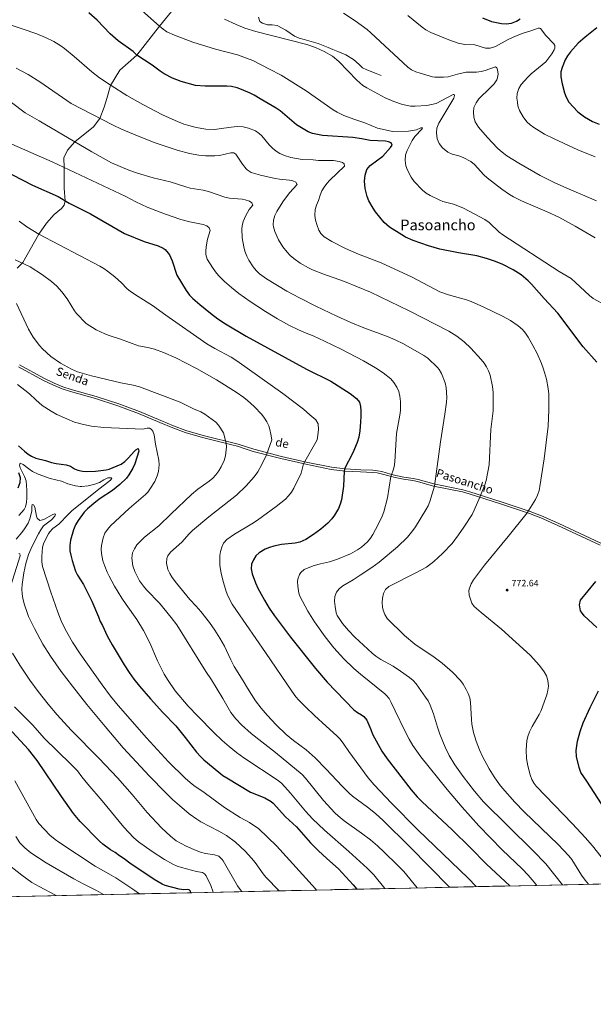
# Model space of a CAD drawing. Units: metres. Extents: x 641715 to 648639, y 725465 to 730235.
# Drawn here: x 647358 to 647975, y 725465 to 726525 of the extents above; entities that cross this region are included whole.
import ezdxf
from ezdxf.enums import TextEntityAlignment as Align

# ---------------------------------------------------------------- set-up
doc = ezdxf.new("R2010")
doc.units = ezdxf.units.M
doc.header["$MEASUREMENT"] = 0
doc.linetypes.add('DGN Style 3', pattern=[108.1359068829358, 77.23993348781129, -30.89597339512451])
for name, color, linetype, lineweight in [('Elementos auxiliares', 7, 'Continuous', 5), ('Entidades rústicas y varios', 7, 'Continuous', 5), ('Relieve y altimetría', 7, 'Continuous', 5), ('Textos de rotulación', 7, 'Continuous', 5), ('Viales y ferrocarril', 7, 'Continuous', 5)]:
    doc.layers.add(name, color=color, linetype=linetype, lineweight=lineweight)
doc.styles.add('Style-arial', font='arial.shx', dxfattribs={"bigfont": 'arialbig.shx'})
doc.styles.add('Style-Helvetica-Narrow-Oblique', font='txt')
doc.styles.add('Style-Times New Roman', font='txt')

# ---------------------------------------------------------------- blocks, each defined once
blk = doc.blocks.new('5PATER')
at = {"layer": 'Relieve y altimetría', "linetype": 'Continuous', "lineweight": 5}
h = blk.add_hatch(color=250, dxfattribs=at)
edge = h.paths.add_edge_path()
edge.add_ellipse((0, 0), major_axis=(-1.095731442945027, -1.110710700472634), ratio=0.9994222409660319, start_angle=0, end_angle=360)

msp = doc.modelspace()

# ---------------------------------------------------------------- linework, layer by layer
at = {"layer": 'Elementos auxiliares', "color": 250, "linetype": 'Continuous', "lineweight": 5, "flags": 128}
msp.add_lwpolyline([(648638.73, 725608.6699999999), (645224.02, 725536.1699999999), (641809.3200000001, 725465.3200000001), (641761.94, 727778.6300000001), (641714.52, 730091.96), (645126.97, 730162.79), (648539.3999999999, 730235.3), (648589.0800000001, 727922)], close=True, dxfattribs=at)
at = {"layer": 'Elementos auxiliares', "color": 250, "linetype": 'Continuous', "lineweight": 5, "extrusion": (0.01681404571208651, 0.01750811133238656, 0.9997053335380205), "elevation": 24106.98222992304, "flags": 128}
msp.add_lwpolyline([(36198.13820029038, -970909.5468768338), (34768.25517382822, -972342.7444759579), (34784.76877406694, -972359.2227467154)], dxfattribs=at)
at = {"layer": 'Entidades rústicas y varios', "color": 92, "linetype": 'DGN Style 3', "lineweight": 5}
msp.add_polyline3d([(648638.73, 725608.6699999999, 496.85), (646614.98, 725565.7, 531.64)], dxfattribs=at)
at = {"layer": 'Relieve y altimetría', "color": 30, "linetype": 'Continuous', "lineweight": 25, "flags": 128}
for points, elevation in [([(647616.44, 726439.3999999999), (647610.1300000001, 726443.47), (647605.6699999999, 726445.7), (647596.47, 726449.5700000001), (647591.77, 726451.3400000001), (647585.49, 726452.76), (647580.49, 726453.0700000001), (647557.3400000001, 726452.95), (647546.8300000001, 726453.81), (647531.51, 726458.1599999999), (647522.1300000001, 726461.6400000001), (647513.1799999999, 726466.3800000001), (647508.9099999999, 726469.2), (647500.3600000001, 726475.6799999999), (647483.52, 726486.47), (647479.6799999999, 726490.1699999999), (647463.48, 726501.8999999999), (647455.1499999999, 726509.3400000001), (647441.06, 726523.95), (647431.99, 726532.05)], 775), ([(647855.7, 726526.73), (647865.3400000001, 726522.6200000001), (647876.3200000001, 726520.56), (647881.3, 726520.05), (647886.95, 726520.8200000001), (647892.3200000001, 726523.02), (647896.45, 726525.3500000001)], 800), ([(647978.97, 726515.74), (647966.19, 726505.9099999999), (647958.6699999999, 726499.31), (647950.55, 726489.8600000001), (647947.47, 726485.8500000001), (647944.95, 726481.54), (647941.6100000001, 726473.2), (647940.19, 726468.4099999999), (647940.1200000001, 726463.1499999999), (647941.52, 726455.56), (647944.1599999999, 726445.8800000001), (647945.79, 726441.1499999999), (647948.72, 726435.97), (647958.3400000001, 726425.49), (647965.53, 726419.9299999999), (647974.28, 726415.1000000001), (647981.46, 726412.03)], 800), ([(647979.04, 726156.26), (647964.31, 726172.69), (647936.8, 726208.76), (647922.3500000001, 726224.46), (647908.6300000001, 726240.1599999999), (647905.0800000001, 726243.71), (647897.3300000001, 726250.03), (647888.8899999999, 726255.49), (647877.8500000001, 726261.31), (647869.79, 726264.54), (647860.31, 726267.81), (647849.8500000001, 726270.6000000001), (647830.0700000001, 726273.6000000001), (647809.8600000001, 726277.6400000001), (647797.76, 726281.1100000001), (647781.21, 726286.96), (647773.1100000001, 726290.46), (647768.8300000001, 726293.06), (647755.8500000001, 726301.5), (647749.8200000001, 726306.45), (647740.8, 726317.78), (647737.95, 726321.8600000001), (647733.54, 726329.54), (647731.69, 726334.19), (647729.55, 726342.96), (647728.8899999999, 726351), (647729.3400000001, 726357.46), (647731.23, 726363.3200000001), (647734.8, 726367.6400000001), (647748.5900000001, 726377.9099999999), (647756.77, 726387.1000000001), (647758.69, 726389.5800000001), (647757.6699999999, 726392.1400000001), (647754.47, 726393.31), (647751.27, 726393.99), (647734.97, 726394.72), (647726, 726396.54), (647716.0700000001, 726397.6799999999), (647683.69, 726399.9199999999), (647672.6399999999, 726402.0700000001), (647668, 726403.95), (647655.71, 726411.3600000001), (647637.8300000001, 726426.51), (647633.78, 726429.4299999999), (647616.44, 726439.3999999999)], 775), ([(647338.79, 726363.45), (647371.48, 726346.56), (647398.8999999999, 726334.3800000001), (647411.01, 726327.3400000001), (647433.8500000001, 726315.8200000001), (647470.5700000001, 726294.52), (647491.6499999999, 726285.8600000001), (647506.6599999999, 726281.2), (647511.97, 726278.71), (647514.1399999999, 726277.21), (647517.56, 726273.53), (647518.73, 726271.78), (647521.75, 726265.23), (647526.8999999999, 726249.76), (647536.9299999999, 726233.0800000001), (647540.5, 726228.3600000001), (647543.9099999999, 726224.6699999999), (647551.4099999999, 726218.0800000001), (647562.94, 726208.97), (647570.8899999999, 726202.8999999999), (647579.0900000001, 726197.21), (647601.3300000001, 726184.19), (647666.3899999999, 726148.69), (647692.6699999999, 726135.6200000001), (647713.3300000001, 726122.51), (647720.04, 726117.05), (647723.27, 726113.24), (647724.45, 726108.48), (647725.01, 726103.8300000001), (647724.98, 726097.95), (647724.3500000001, 726091.7), (647723.9299999999, 726082.1300000001), (647722.6000000001, 726075.52), (647720.8600000001, 726069.6799999999), (647716.3200000001, 726058.6300000001), (647707.1300000001, 726041.3300000001), (647706.9099999999, 726038.98), (647706.03, 726022.8500000001), (647704.0800000001, 726008.19), (647702.77, 726003.3800000001), (647700.8, 725998.77), (647696.51, 725991.3999999999), (647693.53, 725987.4199999999), (647689.3999999999, 725982.9099999999), (647681.8300000001, 725976.3999999999), (647674.02, 725970.7), (647665.54, 725965.3800000001), (647659.1399999999, 725962.6100000001), (647654.26, 725961.4299999999), (647639.3, 725959.98), (647631.0800000001, 725958.1400000001), (647626.6499999999, 725956.78), (647622.03, 725954.9199999999), (647615.44, 725951.06), (647611.76, 725947.71), (647609.1300000001, 725943.6499999999), (647607.22, 725938.77), (647606.79, 725933.8900000001), (647607.78, 725928.5700000001), (647611.28, 725918.5700000001), (647613.81, 725913.1400000001), (647621.1300000001, 725899.99), (647626.3200000001, 725891.45), (647631.8999999999, 725883.1699999999), (647649.22, 725860.3400000001), (647675.95, 725826.45), (647688.6300000001, 725811.8300000001), (647717.1399999999, 725782.01), (647721.1499999999, 725779.0900000001), (647725.56, 725776.6400000001), (647728, 725774.8600000001), (647731.3600000001, 725771.1100000001), (647735.6399999999, 725761.01), (647737.3899999999, 725755.8300000001), (647747.31, 725737.48), (647753.1000000001, 725729.3200000001), (647778.94, 725696.1200000001), (647785.54, 725688.6300000001), (647790.6599999999, 725683.49), (647823.3899999999, 725652.6200000001), (647842.6799999999, 725633.9199999999), (647860.3, 725616.19), (647885.21, 725592.6699999999)], 750), ([(647356.1300000001, 726066.2), (647362.6000000001, 726060.22), (647366.5800000001, 726057.2), (647370.22, 726055.02), (647374.79, 726052.98), (647385.49, 726050.25), (647391.8200000001, 726048.04), (647396.73, 726047.0700000001), (647407.5900000001, 726045.8500000001), (647412.22, 726044.1799999999), (647416.5900000001, 726041.56), (647420.0900000001, 726040.06), (647425.02, 726039.01)], 725), ([(647425.02, 726039.01), (647429.2, 726038.6499999999), (647439.19, 726038.96), (647450.8, 726040.19), (647453.76, 726041.03), (647466.75, 726046.55), (647470.9099999999, 726049.1799999999), (647474.46, 726052.7), (647481.1499999999, 726060.4199999999), (647482.69, 726061.8700000001), (647485.1100000001, 726063.24), (647485.8200000001, 726060.3700000001), (647481.6000000001, 726046.78), (647479.49, 726042.26), (647475.19, 726034.8800000001), (647472.53, 726031.3500000001), (647465.29, 726024.3700000001), (647457.4099999999, 726018.24), (647444.24, 726009.3999999999), (647439.6599999999, 726005.9099999999), (647430.72, 725998.3400000001), (647427.1200000001, 725994.8700000001), (647420.4099999999, 725985.96), (647417.69, 725981.29), (647415.3400000001, 725975.72), (647412.4099999999, 725964.5900000001), (647411.6100000001, 725959.04), (647411.7, 725953.28), (647412.49, 725948.3400000001), (647413.9199999999, 725942.69), (647417.5800000001, 725931.4299999999), (647419.8200000001, 725926.96), (647426.28, 725916.81), (647431.0900000001, 725907.6200000001), (647435.1599999999, 725898.8999999999), (647442.3, 725882.1699999999), (647444.1499999999, 725877.1000000001), (647446.55, 725872.72), (647451.7, 725861.71), (647456.97, 725852.1200000001), (647469.98, 725830.6300000001), (647475.3400000001, 725822.1799999999), (647480.3500000001, 725815.1699999999), (647486.6499999999, 725807.3999999999), (647498.3600000001, 725793.94), (647511.72, 725779.31), (647525.6799999999, 725764.8999999999), (647535.8500000001, 725752.4299999999), (647547.97, 725736.51), (647552.1300000001, 725731.8500000001), (647555.79, 725728.44), (647572.1000000001, 725714.9299999999), (647576.3800000001, 725711.6200000001), (647580.5700000001, 725708.8800000001), (647605.9099999999, 725693.69), (647621.6200000001, 725687.3900000001), (647628.23, 725683.56), (647630.48, 725681.6599999999), (647643.79, 725667.02), (647655.48, 725656.1200000001), (647670.81, 725639.1000000001), (647679.1499999999, 725630.3400000001), (647688.1499999999, 725622.06), (647700.95, 725610.96), (647716.51, 725593.9099999999), (647720.6300000001, 725589.1799999999)], 725), ([(647355.97, 726020.79), (647357.96, 726026.73), (647358.3300000001, 726031.6599999999), (647356.54, 726037.1699999999)], 725), ([(647978.8999999999, 725870.73), (647965.4099999999, 725883.3800000001), (647962.25, 725887.31), (647961.51, 725888.6499999999), (647960.26, 725895.03), (647961.3800000001, 725899.9299999999), (647977.69, 725920.02)], 775), ([(647991.75, 725668.97), (647968.19, 725705.45), (647961.8400000001, 725714.6599999999), (647959.99, 725719.95), (647957.03, 725731.98), (647956.6799999999, 725738.19), (647957.99, 725748.28), (647961.1499999999, 725758.98), (647964.3500000001, 725768.1599999999), (647971.72, 725784.72), (647980.8600000001, 725802.5)], 775), ([(647541.8500000001, 725585.3800000001), (647541.5, 725587.02), (647540.1499999999, 725588.44), (647538.3700000001, 725588.74), (647534.25, 725588.3900000001), (647529.28, 725589.04), (647514.3700000001, 725593.02), (647510.99, 725594.55), (647502.4199999999, 725599.73), (647476.1000000001, 725617.25), (647470.04, 725621.8), (647464.8899999999, 725625.05), (647460.19, 725628.52), (647455.27, 725631.44), (647447.19, 725637.44), (647443.3200000001, 725640.72), (647422.81, 725661.9199999999), (647415.54, 725670.5900000001), (647402.44, 725688.8300000001), (647376.31, 725727.76), (647367.1000000001, 725739.5800000001), (647345.3600000001, 725762.7)], 700)]:
    msp.add_lwpolyline(points, dxfattribs=dict(at, elevation=elevation))
at = {"layer": 'Relieve y altimetría', "color": 30, "linetype": 'Continuous', "lineweight": 5, "flags": 128}
for points, elevation in [([(647488.99, 726534.3200000001), (647508.1100000001, 726517.5), (647512, 726514.31), (647516.1300000001, 726511.47), (647524.1100000001, 726507.78), (647544.02, 726500.31), (647568.51, 726492.97), (647592, 726486.6000000001), (647608.3999999999, 726480.49), (647626.6499999999, 726471.46), (647638.9099999999, 726464.81), (647665.98, 726448.0800000001), (647695.21, 726427.72), (647699.53, 726425.2), (647706.7, 726421.6499999999), (647717.3, 726417.55), (647729.1399999999, 726413.5), (647742.8, 726408.01), (647754.1100000001, 726405.25), (647759.04, 726404.3900000001), (647776.29, 726404.74), (647784.71, 726406.22), (647789.5800000001, 726408.25), (647791.1799999999, 726408.1499999999), (647790.8300000001, 726407.05), (647782.99, 726398.96), (647780.25, 726394.78), (647777.8700000001, 726390.3500000001), (647774.6599999999, 726383.77), (647773.0900000001, 726379.02), (647772.49, 726373.24), (647773.3200000001, 726367.45), (647775.1799999999, 726362.81), (647779.02, 726355.3), (647782.3999999999, 726350.45), (647791.1300000001, 726341.03), (647795.1799999999, 726338.0800000001), (647799.5, 726335.5800000001), (647809.8, 726330.25), (647813.24, 726328.8900000001), (647824.4299999999, 726326.1200000001), (647829.1399999999, 726324.45), (647835.26, 726321.6799999999), (647858.3200000001, 726309.73), (647862.8600000001, 726306.3700000001), (647873.81, 726296.05), (647877.6200000001, 726293.1400000001), (647938.25, 726253.55), (647951.21, 726245.98), (647955.99, 726241.8999999999), (647970.99, 726227.73), (647975.01, 726224.76), (647988.3999999999, 726217.51)], 780), ([(647706.21, 726531.56), (647718.72, 726523.27), (647731.5900000001, 726514.0700000001), (647735.77, 726510.48), (647775.3, 726473.5)], 790), ([(647775.27, 726529.1699999999), (647790.72, 726516.54), (647794.99, 726513.54), (647800.3400000001, 726510.6699999999), (647819.69, 726502.81), (647829.6300000001, 726499.3500000001), (647836.8400000001, 726498.03), (647847.4099999999, 726497.3800000001), (647858.9199999999, 726493.95), (647863.9099999999, 726494.0900000001), (647869.72, 726495.6499999999), (647883.56, 726503.3999999999), (647891.4099999999, 726507.02), (647899.75, 726510.21), (647906.8899999999, 726512.28), (647913.95, 726514.8400000001), (647915.8999999999, 726515.4199999999), (647917.25, 726515.5), (647918.3600000001, 726515.22), (647923.99, 726507.5900000001), (647932.7, 726498.4199999999), (647933.5900000001, 726496.8999999999), (647933.69, 726494.0800000001), (647933.1100000001, 726491.99), (647930.47, 726487.74), (647923.8500000001, 726479.1699999999), (647908.1000000001, 726466.3700000001), (647904.5, 726462.8999999999), (647897.5, 726454.99), (647895.06, 726450.6400000001), (647893.1799999999, 726445.01), (647892.8800000001, 726440.01), (647893.3300000001, 726435.94), (647894, 726431.73), (647895.6399999999, 726427.02), (647899.47, 726419.9299999999), (647903.45, 726414.8500000001)], 795), ([(647618.26, 726399.5700000001), (647615.55, 726402.2), (647611.3300000001, 726404.8800000001), (647603.8200000001, 726408.02), (647598.05, 726409.1499999999), (647591.8, 726409.55), (647585.19, 726409.0700000001), (647572.24, 726407.03), (647567.25, 726406.6100000001), (647557.8300000001, 726406.97), (647547.5900000001, 726408.6799999999), (647539.8500000001, 726410.5700000001), (647534.31, 726412.3200000001), (647525.01, 726416.05), (647511.3999999999, 726422.3), (647490.29, 726433.28), (647472.8500000001, 726443.1400000001), (647455.8800000001, 726453.69), (647443.51, 726462.1799999999), (647435.0900000001, 726468.54), (647416.3899999999, 726485.1300000001), (647405.8500000001, 726493.55), (647401.81, 726496.5), (647394.3800000001, 726501.1300000001), (647385.3500000001, 726505.53), (647376.1000000001, 726509.3), (647360.3, 726514.8900000001), (647330.81, 726524.51)], 770), ([(647577.9199999999, 726525.27), (647590.5900000001, 726519.3300000001), (647599.8899999999, 726515.6100000001), (647611.78, 726511.8500000001), (647666.76, 726497.8900000001)], 785), ([(647666.76, 726497.8900000001), (647676.21, 726494.7), (647685.3400000001, 726490.49), (647694.22, 726485.25), (647701.3200000001, 726479.5800000001), (647720.56, 726459.5700000001), (647727.1000000001, 726453.8900000001), (647731.3, 726451.1499999999), (647751.19, 726440.6699999999), (647760.31, 726436.6000000001), (647769.78, 726433.3999999999), (647778.3300000001, 726431.5700000001), (647783.4299999999, 726431.3700000001), (647796.03, 726432.4299999999), (647801, 726433.1699999999), (647805.8300000001, 726434.46), (647824.3800000001, 726444.1400000001), (647825.24, 726444.03), (647825.74, 726443.06), (647824.9299999999, 726440.23), (647808.7, 726413.1499999999), (647806.5800000001, 726407.73), (647806.3600000001, 726402.73), (647806.99, 726396.52), (647809.02, 726391.23), (647812.94, 726386.8400000001), (647818.5, 726381.95), (647823.1000000001, 726379.99), (647830.44, 726378.1000000001), (647835, 726376.21), (647843.27, 726371.9299999999), (647847.19, 726368.8400000001), (647857.31, 726357.6699999999), (647860.8200000001, 726354.44), (647876.6499999999, 726342.0800000001), (647884.95, 726336.49), (647889.28, 726334), (647897.94, 726329.8400000001), (647925.45, 726317.8999999999), (647938.03, 726312.04), (647955.7, 726302.52), (647976.96, 726289.99)], 785), ([(647557.6799999999, 726377.98), (647550.3999999999, 726378.72), (647540.5700000001, 726380.6100000001), (647527.29, 726384.23), (647503.6000000001, 726392.25), (647484.3800000001, 726399.6499999999), (647467.31, 726406.96), (647458.25, 726411.1799999999), (647412.8999999999, 726434.4099999999), (647379.3300000001, 726457.6499999999), (647366.54, 726465.47), (647353.8300000001, 726472.48)], 765), ([(647775.3, 726473.5), (647779.3800000001, 726470.6499999999), (647783.8999999999, 726468.53), (647788.69, 726466.8999999999), (647801.8400000001, 726463.25), (647804.6200000001, 726462.8200000001), (647813.81, 726462.6499999999), (647818.79, 726463.05), (647828.8899999999, 726465.99), (647838.1000000001, 726468.06), (647849.4299999999, 726468.05), (647854.3700000001, 726468.69), (647858.71, 726469.79), (647869.97, 726473.76), (647871.0900000001, 726472.74), (647872.1000000001, 726470.79), (647872.8200000001, 726465.8300000001), (647871.76, 726460.55), (647871.3600000001, 726459.76), (647868.4099999999, 726455.7), (647864.25, 726451.3), (647852.02, 726439.49), (647849.0800000001, 726435.28), (647846.53, 726430.1599999999), (647846.1599999999, 726425.1699999999), (647846.6599999999, 726419.6000000001), (647848.1000000001, 726414.5900000001), (647851.7, 726408.8700000001), (647861.06, 726397.6799999999), (647871.44, 726386.8300000001), (647875.1699999999, 726383.5), (647882.1799999999, 726378.23), (647894.8, 726370.1499999999), (647918.01, 726356.8200000001), (647933.1399999999, 726349.3999999999), (647946.77, 726343.1499999999), (647978.5700000001, 726329.55)], 790), ([(647363.51, 726424.21), (647348.6399999999, 726435.3900000001)], 760), ([(647942.05, 725593.8800000001), (647924.06, 725616.3999999999), (647910.0900000001, 725630.8700000001), (647856.8200000001, 725683.1300000001), (647847.05, 725694.49), (647834.8899999999, 725710.4199999999), (647826.03, 725722.77), (647820.01, 725733), (647815.69, 725742.03), (647809.97, 725755.8900000001), (647807.3500000001, 725763.3400000001), (647802.95, 725777.69), (647799.49, 725787.1499999999), (647797.27, 725791.6400000001), (647794.6100000001, 725795.8800000001), (647784.5, 725810.1200000001), (647781.04, 725813.74), (647777.22, 725816.99), (647767.71, 725823.8900000001), (647759.6100000001, 725829.04), (647746.53, 725836.3700000001), (647740.95, 725840), (647737.04, 725843.0900000001), (647718.3899999999, 725860.23), (647711.4199999999, 725867.3200000001), (647705.04, 725875), (647702.1399999999, 725879.1599999999), (647699.49, 725883.5900000001), (647698.3800000001, 725886.31), (647697.05, 725893.21), (647696.47, 725899.0700000001), (647696.97, 725904.1400000001), (647698.6599999999, 725908.8400000001), (647701.6100000001, 725912.3400000001), (647705.54, 725915.3800000001), (647716.73, 725922.0900000001), (647724.1100000001, 725926.9199999999), (647736.55, 725935.31), (647744.52, 725941.0900000001), (647764.24, 725957.48), (647774.97, 725967.99), (647780.79, 725975.0700000001), (647783.6699999999, 725979.1499999999), (647794.9299999999, 725997.27), (647797.1799999999, 726001.72), (647798.97, 726006.3700000001), (647804.03, 726022.6300000001), (647810.55, 726070.54), (647815.4099999999, 726100.1400000001), (647817.05, 726113.22), (647817.3200000001, 726118.22), (647816.8400000001, 726128.8700000001), (647815.6200000001, 726134), (647811.5700000001, 726143.8999999999), (647809.1499999999, 726148.29), (647807.3999999999, 726150.4299999999), (647796.8300000001, 726160.4299999999), (647792.6599999999, 726163.1799999999), (647770.6499999999, 726175.8), (647761.6300000001, 726180.1200000001), (647752.4199999999, 726184.03), (647728.1000000001, 726193.1599999999), (647714.23, 726198.8600000001), (647699.1200000001, 726205.56), (647676.53, 726216.3), (647658.69, 726225.3200000001), (647645, 726232.69), (647623.4099999999, 726245.78), (647615.73, 726251.29), (647612.1499999999, 726254.78), (647609.03, 726258.69), (647604.29, 726265.79), (647602.05, 726270.25), (647600.1100000001, 726275.52), (647598.76, 726280.3200000001), (647597.0800000001, 726289.78), (647596.6399999999, 726299.5900000001), (647596.9199999999, 726302.6799999999), (647598.0800000001, 726307.53), (647600.96, 726313.8800000001), (647604.6000000001, 726320.2), (647608.45, 726325.03), (647607.55, 726327.71), (647605.0700000001, 726329.51), (647600.27, 726330.9099999999), (647596.95, 726331.5900000001), (647583.46, 726332.6000000001), (647578.5800000001, 726333.6499999999), (647560.74, 726339.76), (647555.24, 726341.25), (647541.1599999999, 726343.46), (647536.31, 726344.6699999999), (647519.5, 726350.1100000001), (647501.3700000001, 726354.54), (647484.45, 726359.54), (647474.97, 726362.78), (647465.6599999999, 726366.49), (647456.5900000001, 726370.73), (647435.1399999999, 726382.56), (647378.46, 726415.75), (647363.51, 726424.21)], 760), ([(647903.45, 726414.8500000001), (647907.1799999999, 726411.46), (647911.1699999999, 726408.48), (647922.74, 726401.54), (647932.95, 726396.3400000001), (647958.6300000001, 726384.46), (647977.1300000001, 726376.8600000001)], 795), ([(647337.73, 726395.5700000001), (647392.7, 726371.51), (647471.6699999999, 726334.53), (647482.54, 726328.7), (647494.8700000001, 726323.05), (647513.46, 726315.6699999999), (647531.1599999999, 726309.53), (647540.8200000001, 726306.95)], 755), ([(647983.5, 725624.06), (647974.1599999999, 725635.8), (647966.3, 725644.74), (647952.6799999999, 725659.3900000001), (647913.49, 725700.1100000001), (647911.29, 725702.95), (647908.8700000001, 725707.3300000001), (647907.06, 725712.05), (647904.51, 725721.9099999999), (647903.28, 725729.8700000001), (647902.8700000001, 725739.06), (647903.6000000001, 725748.6300000001), (647904.7, 725753.51), (647906.3800000001, 725758.3), (647909.22, 725764.1000000001), (647916.75, 725777.04), (647918.8700000001, 725781.54), (647922.3, 725790.21), (647925.05, 725798.31), (647926.29, 725803.1599999999), (647926.76, 725807.44), (647926.1200000001, 725813.8), (647924.6699999999, 725818.5900000001), (647922.21, 725823.04), (647917.06, 725829.77), (647907.0800000001, 725840.79), (647876.28, 725868.8600000001), (647854.4299999999, 725886.72), (647846.8700000001, 725893.44), (647844.48, 725897), (647841.6200000001, 725905.49), (647841.28, 725910.4199999999), (647841.81, 725912.9099999999), (647843.5900000001, 725917.6200000001), (647846.2, 725922.02), (647857.8300000001, 725937.6499999999), (647883.3999999999, 725968.44), (647903.8, 725994.06), (647913.02, 726008.54), (647915.0800000001, 726013.1400000001), (647916.6599999999, 726017.9299999999), (647917.6799999999, 726022.45), (647922.27, 726052.1200000001), (647926.3700000001, 726087.2), (647927.3999999999, 726104.77), (647927.1399999999, 726121.5700000001), (647926.55, 726127.6799999999), (647924.74, 726137.71), (647921.5700000001, 726148.4299999999), (647919.27, 726154.76), (647914.6399999999, 726165.3900000001), (647910.05, 726174.24), (647904.8600000001, 726183.2), (647902.0900000001, 726187.3999999999), (647898.8999999999, 726191.27), (647894.3800000001, 726195.28), (647885.95, 726200.8), (647877.24, 726205.6200000001), (647857.24, 726215.3900000001), (647843.53, 726221.44), (647838.5700000001, 726223.27), (647819.21, 726228.5800000001), (647809.8200000001, 726231.9299999999), (647791.51, 726241.31), (647780.02, 726247.75), (647746.6799999999, 726262.99), (647722.4299999999, 726272.44), (647708.26, 726278.3900000001), (647693.71, 726285.8800000001), (647685.27, 726290.97), (647681.74, 726294.54), (647679.77, 726297.98), (647677.73, 726303.22), (647676.05, 726309.0700000001), (647675.3999999999, 726314.04), (647675.6300000001, 726320.3300000001), (647676.98, 726325.1499999999), (647679.1499999999, 726330.0700000001), (647680.8999999999, 726335.8600000001), (647682.96, 726340.4099999999), (647685.3, 726344.26), (647688.28, 726348.31), (647691.6000000001, 726352.02), (647707.3500000001, 726367.02), (647707.0700000001, 726369.5900000001), (647705.0900000001, 726371.02), (647701.52, 726372.19), (647695.5, 726372.96), (647690.51, 726373.24), (647679.3300000001, 726373.19), (647673.56, 726373.8400000001), (647661.6799999999, 726374.26), (647649.52, 726376.28), (647642.6300000001, 726378.3700000001), (647637.8200000001, 726380.5), (647633.6300000001, 726383.24), (647629.6799999999, 726386.3400000001), (647626.21, 726390.02), (647618.26, 726399.5700000001)], 770), ([(647969.8400000001, 725594.47), (647966.45, 725598.77), (647962.52, 725604.21), (647951.8300000001, 725621.1400000001), (647948.75, 725625.0700000001), (647937.3200000001, 725637.1599999999), (647900.8, 725672.52), (647890.6799999999, 725682.9099999999), (647877.24, 725697.99), (647874.0800000001, 725701.8999999999), (647868.28, 725710.02), (647863.06, 725718.53), (647855.99, 725731.8800000001), (647852.72, 725738.97), (647849.1300000001, 725748.28), (647846.28, 725757.8800000001), (647844.44, 725766.6300000001), (647843.8500000001, 725771.5900000001), (647842.8500000001, 725789.8800000001), (647842.1499999999, 725794.8800000001), (647840.54, 725799.5900000001), (647838.24, 725804.0800000001), (647835.06, 725809.7), (647832.1100000001, 725813.74), (647823.6799999999, 725822.52), (647812.31, 725832.27), (647803.6599999999, 725838.6599999999), (647783.0800000001, 725852.8800000001), (647772.03, 725862.1499999999), (647753.27, 725880.3300000001), (647750.6000000001, 725884.54), (647748.9299999999, 725889.3400000001), (647748.26, 725892.56), (647747.9099999999, 725897.52), (647748.1499999999, 725902.3500000001), (647749.31, 725907.3), (647751.3500000001, 725911.5), (647754.95, 725914.9199999999), (647784.1300000001, 725929.48), (647795.51, 725935.5900000001), (647803.52, 725941.56), (647812.81, 725950.1699999999), (647823.0700000001, 725961.1000000001), (647830.1499999999, 725970.3999999999), (647835.81, 725978.6300000001), (647844.55, 725992.26), (647846.94, 725996.8500000001), (647852.96, 726010.8600000001), (647858.3800000001, 726024.1699999999), (647859.8700000001, 726028.94), (647863.1599999999, 726045.5700000001), (647864.6699999999, 726083.8), (647867.1599999999, 726103.6499999999), (647867.23, 726123.5), (647866.72, 726129.96), (647864.1200000001, 726142), (647862.45, 726146.78), (647860.23, 726151.28), (647857.55, 726155.0900000001), (647854.26, 726158.8800000001), (647843.1000000001, 726171.19), (647836.23, 726178.1200000001), (647828.29, 726184.23), (647819.72, 726189.51), (647776.94, 726211.5), (647735.23, 726231.3900000001), (647707.3700000001, 726242.8), (647683.79, 726251.0800000001), (647672.8200000001, 726255.3700000001), (647668.3400000001, 726257.55), (647659.6599999999, 726262.56), (647652.6200000001, 726267.49), (647648.8999999999, 726270.81), (647645.46, 726274.45), (647640.95, 726280.2), (647636.3400000001, 726287.8300000001), (647632.3999999999, 726296.8300000001), (647630.8500000001, 726301.6000000001), (647630.3300000001, 726303.8999999999), (647630.69, 726308.8900000001), (647632.3899999999, 726313.79), (647634.46, 726318.3300000001), (647640.75, 726328.6699999999), (647647.99, 726338.1499999999), (647656.47, 726347.4299999999), (647654.97, 726349.74), (647651.52, 726351.1499999999), (647647.95, 726351.95), (647637.46, 726352.8400000001), (647632.6200000001, 726353.55), (647616.6499999999, 726357.44), (647606.6699999999, 726360.25), (647602.55, 726363.0700000001), (647601.46, 726364.21), (647597.3400000001, 726369.1699999999), (647590.19, 726379.95), (647587.96, 726381.51), (647584.8999999999, 726381.3400000001), (647572.6499999999, 726378.6000000001), (647567.6799999999, 726378.1300000001), (647557.6799999999, 726377.98)], 765), ([(647848.95, 725591.8999999999), (647840.3700000001, 725600.94), (647786.31, 725653.1799999999), (647757.94, 725681.6100000001), (647739.1699999999, 725701.3500000001), (647732.6699999999, 725708.9299999999), (647712.06, 725737.2), (647706.6300000001, 725745.3400000001), (647702.6599999999, 725750.6000000001), (647699.1599999999, 725754.1699999999), (647687.3700000001, 725764.51), (647675.04, 725775.9199999999), (647665.21, 725785.2), (647658.21, 725792.3500000001), (647654.96, 725796.1499999999), (647650.54, 725802.1100000001), (647622.2, 725843.71), (647590.8800000001, 725888.9199999999), (647586.3400000001, 725895.76), (647581.78, 725904.6599999999), (647579.9199999999, 725909.3200000001), (647576.8600000001, 725918.9299999999), (647574.4299999999, 725928.75), (647573.19, 725937.6000000001), (647573.02, 725948.01), (647573.73, 725952.3300000001), (647575.3200000001, 725957.1300000001), (647577.1399999999, 725961.3600000001), (647580.6499999999, 725965.44), (647588.99, 725970.96), (647607.3600000001, 725982.1300000001), (647613.69, 725986.31), (647633.73, 726000.96), (647643.5700000001, 726008.6400000001), (647647.0700000001, 726012.26), (647650.1100000001, 726016.28), (647652.6599999999, 726020.6200000001), (647660.72, 726036.5900000001), (647663.22, 726046.9299999999), (647677.8300000001, 726072.54), (647678.6799999999, 726077.49), (647679.25, 726083.52), (647679.05, 726089.6400000001), (647676.46, 726093.99), (647669.76, 726099.3900000001), (647663.05, 726105.4099999999), (647640.8500000001, 726122.5), (647591.3200000001, 726157.69), (647585.3500000001, 726161.44), (647567.6599999999, 726170.8300000001), (647559.06, 726175.9199999999), (647514.8500000001, 726206.5900000001), (647500.6000000001, 726217.02), (647485.02, 726226.8200000001), (647476.96, 726232.26), (647473, 726235.3300000001), (647467.1499999999, 726241.3600000001), (647459.8300000001, 726248.03), (647452.25, 726254.0900000001), (647448.1399999999, 726256.95), (647443.8400000001, 726259.49), (647378.25, 726293.97), (647365.3800000001, 726301.7), (647357.01, 726307.96)], 745), ([(647540.8200000001, 726306.95), (647554.94, 726304.3600000001), (647559.1300000001, 726302.95), (647561.6100000001, 726300.79), (647562.52, 726297.8600000001), (647559.6000000001, 726288.3800000001), (647558.3200000001, 726280.3500000001), (647557.8500000001, 726275.3700000001), (647557.97, 726271.8200000001), (647559.45, 726266.95), (647565.02, 726257.96), (647568.3200000001, 726253.22), (647571.47, 726249.3500000001), (647578.1200000001, 726242.8300000001), (647585.7, 726236.29), (647593.54, 726230.1200000001), (647605.75, 726221.4099999999), (647622.21, 726210.72), (647635.04, 726202.9299999999), (647648.1300000001, 726195.6699999999), (647657.06, 726191.1799999999), (647664.3300000001, 726187.9099999999), (647673.6699999999, 726184.3500000001), (647685.6499999999, 726178.8500000001), (647703.6100000001, 726170.0900000001), (647727.6799999999, 726157.6599999999), (647740.5800000001, 726150.1300000001), (647748.8600000001, 726144.53), (647757.01, 726138.0900000001), (647760.3400000001, 726134.3500000001), (647763.54, 726129.3999999999), (647765.8400000001, 726124.5700000001), (647766.8, 726119.6699999999), (647767.3800000001, 726113.6699999999), (647767.4099999999, 726103.96), (647767, 726098.97), (647763.3300000001, 726079.52), (647761.53, 726049.06), (647760.6300000001, 726043.51), (647759.25, 726038.71), (647757.01, 726033.1599999999), (647753.6599999999, 726010.26), (647749.49, 725995.27), (647747.74, 725990.6100000001), (647743.6499999999, 725981.5), (647737.9099999999, 725970.8), (647735.0900000001, 725966.7), (647731.8700000001, 725962.8700000001), (647725.45, 725957.1000000001), (647721.3600000001, 725954.24), (647713.55, 725949.9299999999), (647699.75, 725944.03), (647691.1000000001, 725941.5), (647681.3600000001, 725939.27), (647674.5900000001, 725937.3700000001), (647669.8899999999, 725935.76), (647663.95, 725933.2), (647660.1799999999, 725929.95), (647658.72, 725927.5700000001), (647657.0700000001, 725922.77), (647656.8400000001, 725920.23), (647657.0700000001, 725915.24), (647658.19, 725907.73), (647659.31, 725904.31), (647667.76, 725888.27), (647674.81, 725876.8500000001), (647686.3600000001, 725860.51), (647695.78, 725848.8400000001), (647706.55, 725837.1100000001), (647717.3800000001, 725826.72), (647724.6599999999, 725820.46), (647750.5900000001, 725799.3700000001), (647752.05, 725798.06), (647755.24, 725794.23), (647757.6499999999, 725789.8300000001), (647761.6300000001, 725780.9199999999), (647772.28, 725759.44), (647776.94, 725750.5900000001), (647780.8999999999, 725743.8600000001), (647789.54, 725731.6000000001), (647817.8400000001, 725696.51), (647833.9199999999, 725677.3900000001), (647852.04, 725657.46), (647876.99, 725631.6799999999), (647898.7, 725610.97), (647905.1100000001, 725604.4199999999), (647911.5800000001, 725596.8), (647914.3, 725593.29)], 755), ([(647820.1499999999, 725591.29), (647777.3300000001, 725635.05), (647748.73, 725663.02), (647740.47, 725670.55), (647732.1200000001, 725677.3999999999), (647716.02, 725689.29), (647712.22, 725692.53), (647704.6100000001, 725700.05), (647687.6499999999, 725718.4299999999), (647675.76, 725730.3600000001), (647665.95, 725739.01), (647652.49, 725749.27), (647644.6200000001, 725755.71), (647633.69, 725765.97), (647623.94, 725776.25), (647617.4199999999, 725783.8300000001), (647611.3800000001, 725791.8), (647602.8600000001, 725805.3), (647598.3, 725813.3200000001), (647588.6399999999, 725828.5700000001), (647584.8700000001, 725835.8200000001), (647577.98, 725850.6799999999), (647573.01, 725859.3800000001), (647567.6200000001, 725867.81), (647561.8400000001, 725875.99), (647552.56, 725887.8300000001), (647547.55, 725893.6200000001), (647540.6399999999, 725900.8400000001), (647526.3700000001, 725918.28), (647521.8899999999, 725924.3900000001), (647519.27, 725928.6499999999), (647517.2, 725932.94), (647515.78, 725939.8900000001), (647516.1200000001, 725944.8900000001), (647517.0800000001, 725947.6499999999), (647519.8899999999, 725951.8200000001), (647532.02, 725962.54), (647540.01, 725971.6300000001), (647543.5700000001, 725975.1300000001), (647561.0700000001, 725989.5900000001), (647590.8500000001, 726013.21), (647601.3600000001, 726023.0900000001), (647610, 726032.6799999999), (647613.8899999999, 726038.0800000001), (647618.8, 726046.78), (647623.19, 726056.49), (647628.99, 726072.5900000001), (647628.05, 726078.8500000001), (647626.94, 726083.73), (647625.6699999999, 726087.47), (647623.51, 726092), (647621.19, 726095.76), (647618.21, 726099.75), (647610.1100000001, 726108.31), (647602.72, 726115.03), (647598.8300000001, 726118.1400000001), (647590.6499999999, 726123.8300000001), (647569.51, 726137.1699999999), (647547.77, 726149.48), (647525.77, 726160.6200000001), (647512.26, 726166.6499999999), (647502.8500000001, 726170.03), (647495.49, 726172.0700000001), (647485.6499999999, 726173.8600000001), (647465.99, 726180.9299999999), (647453.73, 726184.95), (647449.0700000001, 726186.76), (647439.8200000001, 726191.03), (647429.06, 726197.72), (647418.73, 726208.3300000001), (647416.48, 726211.26), (647408.6799999999, 726224.1000000001), (647402.9199999999, 726231.97), (647397.44, 726237.76), (647391.8, 726242.8400000001), (647382.1000000001, 726250.0700000001), (647368.94, 726258.75), (647352.77, 726266.29)], 740), ([(647785.45, 725590.55), (647770.96, 725608.24), (647764.01, 725615.44), (647750.0700000001, 725628.8400000001), (647742.73, 725635.6300000001), (647735.0900000001, 725642.0900000001), (647725.5800000001, 725649.3500000001), (647706.8200000001, 725662.8400000001), (647700.4099999999, 725668.02), (647696.74, 725671.4099999999), (647684.6100000001, 725684.73), (647665.1200000001, 725708.72), (647661.75, 725712.4099999999), (647632.9199999999, 725736.3800000001), (647606.8899999999, 725756.48), (647596.31, 725765.9099999999), (647590.1100000001, 725772.46), (647584.8, 725779.3700000001), (647576.3600000001, 725794.31), (647564.19, 725814.3900000001), (647558.1399999999, 725823.3300000001), (647526.5900000001, 725873.4299999999), (647520.6799999999, 725881.5), (647508.1699999999, 725896.9299999999), (647494.1599999999, 725911.26), (647490.8800000001, 725915.02), (647486.6699999999, 725920.9199999999), (647481.3600000001, 725930.78), (647479.49, 725937.0700000001), (647478.4199999999, 725945.3600000001), (647478.98, 725950.8400000001), (647481.0900000001, 725955.3700000001), (647483.79, 725959.6300000001), (647487.8200000001, 725964.01), (647492.1200000001, 725967.75), (647507.4099999999, 725979.94), (647520.6399999999, 725993.1300000001), (647542.45, 726013.73), (647549.4199999999, 726019.3500000001), (647561.6200000001, 726028.1000000001), (647565.45, 726031.3800000001), (647568.8700000001, 726035.05), (647571.8300000001, 726039.0700000001), (647574.45, 726043.3800000001), (647577.6599999999, 726050.3900000001), (647579.03, 726055.19), (647580.21, 726065.0700000001), (647579.9299999999, 726068.8400000001), (647576.8600000001, 726080.0700000001), (647571.5900000001, 726088.3600000001), (647568.6399999999, 726091.45), (647560.97, 726097.48), (647556.8500000001, 726100.31), (647552.5, 726102.76), (647544.8600000001, 726105.8200000001), (647530.29, 726113.06), (647486.6699999999, 726129.6499999999), (647479.6599999999, 726131.3800000001), (647466.3899999999, 726133.99), (647435.04, 726141.46), (647419.9099999999, 726145.8700000001), (647413.3700000001, 726148.71), (647401.52, 726154.8900000001), (647390.99, 726162.3200000001), (647382.1000000001, 726170.46), (647378.75, 726174.1799999999), (647372.1699999999, 726183.19), (647367, 726191.75), (647354.23, 726219.19)], 735), ([(647355.06, 726132.1000000001), (647363.05, 726126.0800000001), (647368.0800000001, 726121.8900000001), (647374.8300000001, 726115.5700000001), (647381.8999999999, 726109.69), (647391.51, 726103.3500000001), (647397.6100000001, 726099.97), (647408.22, 726095.06), (647416.75, 726091.73), (647426.3400000001, 726088.8999999999), (647434.8800000001, 726087.25), (647448.0800000001, 726085.8700000001), (647490.1200000001, 726084.1300000001), (647494.75, 726085.31), (647497.19, 726085.24), (647499.2, 726084.05), (647500.79, 726081.8600000001), (647502.29, 726078), (647503.6699999999, 726067.94), (647507.3700000001, 726050.6000000001)], 730), ([(647677.2, 725588.26), (647675.8800000001, 725589.6200000001), (647633.99, 725635.8600000001), (647615.0800000001, 725653.9299999999), (647605, 725660.8600000001), (647595.0900000001, 725666.3200000001), (647578.1300000001, 725676.9299999999), (647556.29, 725693.01), (647545.1699999999, 725700.77), (647541.1699999999, 725703.77), (647535.56, 725708.6599999999), (647517.71, 725726.21), (647494.02, 725751.95), (647463.6100000001, 725786.78), (647455.29, 725796.8900000001), (647446.3500000001, 725808.94), (647422.56, 725842.3800000001), (647414.3700000001, 725854.95), (647406.46, 725868.8200000001), (647402.3300000001, 725877.9299999999), (647398.73, 725887.27), (647391.23, 725908.8300000001), (647382.24, 725936.3300000001), (647381.4299999999, 725941.27), (647381.3300000001, 725947.1400000001), (647382.25, 725957.04), (647383.4299999999, 725961.9099999999), (647388.49, 725971.4099999999), (647389.95, 725973.49), (647393.3899999999, 725977.1400000001), (647399.8500000001, 725981.8900000001), (647410.04, 725992.79), (647413.7, 725996.1799999999), (647441.06, 726017.99), (647455.51, 726029.0800000001), (647456.9299999999, 726030.99), (647456.25, 726031.6400000001), (647452.6399999999, 726031.6599999999), (647448.05, 726029.6200000001), (647443.4099999999, 726026.76), (647438.6300000001, 726024.72), (647431.3400000001, 726023.1599999999), (647424.48, 726022.28), (647422.5800000001, 726022.26), (647417.6000000001, 726022.95), (647409.3700000001, 726025.3700000001), (647402.6699999999, 726028.1400000001), (647390.44, 726030.94), (647377.51, 726035.73), (647371.53, 726038.6100000001), (647367.3400000001, 726041.3300000001), (647361.1699999999, 726046), (647358.1599999999, 726047.3900000001), (647357.3, 726045.5), (647358.0700000001, 726042.3), (647362.8800000001, 726033.1699999999), (647364.44, 726028.4299999999), (647365.3800000001, 726018.3900000001), (647365.3800000001, 726010.28), (647364.97, 726005.31), (647363.6599999999, 726000.3800000001), (647362.26, 725997.76), (647356.73, 725991.21)], 720), ([(647507.3700000001, 726050.6000000001), (647507.81, 726045.6100000001), (647507.01, 726038.6300000001), (647505.55, 726033.8400000001), (647502.95, 726027.8300000001), (647498.55, 726020.4199999999), (647495.52, 726016.44), (647493.1000000001, 726013.9199999999), (647475.5, 725998.69), (647455.3999999999, 725979.98), (647452.04, 725976.27), (647449.3300000001, 725972.03), (647447.53, 725967.0700000001), (647445.8, 725958.96), (647445.3700000001, 725955.1100000001), (647445.56, 725950.1200000001), (647447.26, 725942.3999999999), (647449.0800000001, 725936.53), (647451.6200000001, 725930.29), (647453.8200000001, 725925.8), (647459.77, 725915.1799999999), (647467.56, 725902.3700000001), (647472.0800000001, 725895.48), (647483.7, 725879.2), (647490.8600000001, 725867.47), (647497.72, 725854.1300000001), (647505.99, 725834.72), (647513.19, 725820.54), (647517.51, 725813.6300000001), (647525.0700000001, 725802.6499999999), (647538.8899999999, 725786.1499999999), (647549.19, 725775.24), (647566.72, 725757.6200000001), (647575.5900000001, 725749.1499999999), (647583.1000000001, 725742.52), (647590.9199999999, 725736.27), (647599.03, 725730.4099999999), (647635.99, 725706.1000000001), (647639.8500000001, 725702.9199999999), (647649.28, 725692.3500000001), (647665.1599999999, 725673.04), (647672.72, 725664.9099999999), (647685.56, 725652.81), (647711.9099999999, 725629.77), (647731.76, 725611.76), (647738.7, 725604.5800000001), (647750.5800000001, 725589.81)], 730), ([(647637, 725587.3999999999), (647622.6300000001, 725602.02), (647619.52, 725605.6000000001), (647610.9099999999, 725617.9199999999), (647607.05, 725622.71), (647600.22, 725630.01), (647589.8800000001, 725639.74), (647580.21, 725646.95), (647572.05, 725651.5700000001), (647552.55, 725661.79), (647548.29, 725664.3999999999), (647540.21, 725670.31), (647529.5900000001, 725679.1499999999), (647522.1399999999, 725685.81), (647514.95, 725692.75), (647496.8999999999, 725711.21), (647483.1699999999, 725725.74), (647469.1100000001, 725741.3300000001), (647449.53, 725764.06), (647429.8400000001, 725787.81), (647414.3300000001, 725807.4199999999), (647402.0800000001, 725823.51), (647390.5900000001, 725839.8800000001), (647382.5800000001, 725852.5900000001), (647373.4199999999, 725869.55), (647367.1599999999, 725882.49), (647365.54, 725886.79), (647362.75, 725894.99), (647360.8500000001, 725901.8300000001), (647360.1599999999, 725906.81), (647360.02, 725911.8400000001), (647360.29, 725916.8400000001), (647361.98, 725929.6499999999), (647364.1399999999, 725939.4299999999), (647367.22, 725949.0800000001), (647371.05, 725958.0800000001), (647377.69, 725971.51), (647380.22, 725975.81), (647383.1300000001, 725979.9199999999), (647391.8600000001, 725986.6400000001), (647395.27, 725990.3), (647396.1200000001, 725992.53), (647395.1200000001, 725992.8500000001), (647392.44, 725991.78), (647383.5800000001, 725986.79), (647379.27, 725985.95), (647376.5700000001, 725988.46), (647375.74, 725990.51), (647373.73, 726000.27), (647372.3600000001, 726002.6799999999), (647370.9099999999, 726003.1100000001), (647370.5800000001, 726000.8600000001), (647370.7, 725995.79), (647368.56, 725987.4199999999), (647366.5800000001, 725982.76), (647362.8600000001, 725976.8800000001), (647359.8600000001, 725972.8999999999), (647353.6599999999, 725965.6000000001)], 715), ([(647347.98, 725915.73), (647358, 725947.8500000001), (647357.74, 725950.06), (647356.74, 725950.1599999999)], 710), ([(647596.7, 725586.55), (647594.9299999999, 725588.74), (647592.06, 725592.8200000001), (647576.56, 725619.5), (647575.47, 725621.1799999999), (647571.8200000001, 725624.6300000001), (647567.3700000001, 725626), (647557.56, 725627.73), (647552.1799999999, 725629.03), (647547.49, 725630.73), (647536.78, 725635.48), (647525.98, 725641.3500000001), (647519.8, 725646.1799999999), (647510.0700000001, 725655.02), (647494.71, 725671.69), (647478.81, 725690.99), (647462.97, 725708.81), (647443.0700000001, 725729.71), (647413.04, 725760.3600000001), (647397.95, 725776.81), (647388.26, 725788.27), (647377.4199999999, 725802), (647368.54, 725814.0900000001), (647357.5700000001, 725830.0800000001), (647349.78, 725842.8999999999)], 710), ([(647565.8300000001, 725585.8900000001), (647563.4199999999, 725593.1300000001), (647558.5, 725603.3600000001), (647556.5800000001, 725605.54), (647554.56, 725606.95), (647547.75, 725608.1599999999), (647531.6499999999, 725612.3600000001), (647526.95, 725613.8800000001), (647522.3999999999, 725615.98), (647513.5, 725621.1499999999), (647500.1000000001, 725629.8200000001), (647485.3400000001, 725640.1100000001), (647479.95, 725644.6799999999), (647469.5800000001, 725655.8200000001), (647446.2, 725684.23), (647430.8200000001, 725702.0900000001), (647424.52, 725709.8600000001), (647419.73, 725716.44), (647412.79, 725723.6400000001), (647383.98, 725751.6599999999), (647371.79, 725765.6599999999), (647352.1100000001, 725785.51)], 705), ([(647352.3800000001, 725705.6200000001), (647375.3, 725663.96), (647378.1699999999, 725659.8700000001), (647390.01, 725647.4199999999), (647395.77, 725642.5700000001), (647399.8400000001, 725639.6599999999), (647438.69, 725613.98), (647456.2, 725604.3300000001), (647461.03, 725601.29), (647479.52, 725589.1300000001), (647486.5800000001, 725584.21)], 695), ([(647353.56, 725645.6799999999), (647357.8700000001, 725638.99), (647363.1699999999, 725633.53), (647369.6799999999, 725628.1000000001), (647385.9099999999, 725617.3500000001), (647416.02, 725600.4199999999), (647426.71, 725594.6400000001), (647440.1200000001, 725587.8999999999), (647447.6699999999, 725583.3800000001)], 690), ([(647341.56, 725618.51), (647359.81, 725604.0900000001), (647370.74, 725596.5), (647378.49, 725591.8800000001), (647396.1000000001, 725582.5800000001), (647396.73, 725582.3)], 685)]:
    msp.add_lwpolyline(points, dxfattribs=dict(at, elevation=elevation))
at = {"layer": 'Viales y ferrocarril', "color": 250, "linetype": 'DGN Style 3', "lineweight": 5}
for points in [[(647524.3800000001, 726537.3600000001, 783.19), (647508.1100000001, 726517.5, 780), (647483.76, 726486.47, 775), (647474.3400000001, 726478.1200000001, 773.9300000000001), (647465.28, 726470.3800000001, 771.94), (647455.51, 726453.6799999999, 770), (647451.56, 726439.8999999999, 768.32), (647448.4199999999, 726430.3, 766.33), (647443.97, 726418.31, 765), (647437.01, 726409.1400000001, 763.47), (647416.8800000001, 726392.99, 760), (647408.9299999999, 726384.29, 758.62), (647405.27, 726375.78, 757.09), (647405.3300000001, 726365.6499999999, 755), (647405.3200000001, 726343.22, 752.4), (647406.44, 726329.8400000001, 750), (647405.29, 726324.9299999999, 749.23), (647402.53, 726321.45, 748.16), (647394.6699999999, 726315.0800000001, 747.5500000000001), (647386.6100000001, 726305.77, 746.17), (647378.25, 726293.97, 745), (647360.79, 726263.29, 740), (647354.8800000001, 726257.19, 738.01)], [(647614.81, 726527.45, 785.62), (647616.27, 726522.46, 785.27), (647619.04, 726520.69, 785.22), (647624.26, 726519.05, 785.12), (647629.3700000001, 726519.04, 785.12), (647634.94, 726518.3200000001, 785.02), (647644.06, 726513.28, 784.77), (647653.47, 726506.8800000001, 784.62), (647658.6200000001, 726504.78, 784.62), (647663.94, 726503.1400000001, 784.62), (647668.8, 726501.8600000001, 784.62), (647673.75, 726500.48, 784.62), (647678.8800000001, 726498.9299999999, 784.62), (647684.1200000001, 726496.6499999999, 784.62), (647689.53, 726494.56, 784.6700000000001), (647694.76, 726492.6400000001, 784.72), (647699.9099999999, 726490.3600000001, 784.87), (647708.54, 726486.8700000001, 784.87), (647717.1100000001, 726481.9099999999, 784.87), (647723.22, 726476.45, 785.12), (647726.6599999999, 726472.77, 785.12), (647731.26, 726470.6699999999, 785.1700000000001), (647741.45, 726466.74, 785.57), (647746.5900000001, 726464.46, 785.82)], [(647357.4099999999, 726153.1400000001, 731.66), (647383.74, 726138.79, 732.71), (647394.8200000001, 726133.3999999999, 732.82), (647403.97, 726129.73, 732.83), (647412.9299999999, 726126.77, 732.8000000000001), (647439.99, 726119.3500000001, 732.65), (647464.1399999999, 726111.46, 732.09), (647486.4299999999, 726102.96, 731.8100000000001), (647509.48, 726093.24, 731.98), (647523.3200000001, 726087.5900000001, 732.36), (647536.46, 726082.8, 732.88), (647554.98, 726077.3300000001, 733.72), (647592.6699999999, 726067.98, 735.71), (647609.77, 726062.3700000001, 738.3100000000001), (647639.3200000001, 726054.77, 741.87), (647666.06, 726048.7, 745.3000000000001), (647693.44, 726043.1499999999, 748.51), (647708.05, 726041.21, 750.1), (647724.7, 726040.3800000001, 752.24), (647737.6200000001, 726039.8500000001, 753.16), (647742.75, 726039.3400000001, 753.66), (647747.3500000001, 726038.47, 754.08), (647756.94, 726035.6000000001, 754.94), (647762.3700000001, 726034.3200000001, 755.4300000000001), (647771.25, 726032.5, 756.22), (647781.0800000001, 726031.0800000001, 757.33), (647786.45, 726029.94, 758.01), (647803.47, 726025.1400000001, 759.9), (647834.81, 726018.8300000001, 762.73), (647842.25, 726016.71, 763.8000000000001), (647876, 726006.06, 767.35), (647907.1799999999, 725995.3999999999, 770.24), (647919.5, 725990.6699999999, 771.16), (647937.8600000001, 725982.6200000001, 772.21), (647983.3899999999, 725961.52, 774.44)]]:
    msp.add_polyline3d(points, dxfattribs=at)
at = {"layer": 'Viales y ferrocarril', "color": 250, "linetype": 'Continuous', "lineweight": 5}
for points in [[(647356.3400000001, 726151.04, 731.66), (647382.6599999999, 726136.69, 732.71), (647393.8700000001, 726131.24, 732.82), (647403.1599999999, 726127.52, 732.83), (647412.25, 726124.51, 732.8000000000001), (647439.31, 726117.0900000001, 732.65), (647463.3500000001, 726109.24, 732.09), (647485.55, 726100.77, 731.8100000000001), (647508.5800000001, 726091.06, 731.98), (647522.47, 726085.3900000001, 732.36), (647535.72, 726080.56, 732.88), (647554.3700000001, 726075.05, 733.72), (647585.9199999999, 726067.3800000001, 735.3000000000001), (647591.99, 726065.72, 735.71), (647601.3899999999, 726062.6100000001, 737.07), (647609.1100000001, 726060.1100000001, 738.3100000000001), (647638.77, 726052.48, 741.87), (647665.56, 726046.3999999999, 745.3000000000001), (647693.05, 726040.8200000001, 748.51), (647707.8400000001, 726038.8600000001, 750.1), (647724.5900000001, 726038.03, 752.24)], [(647724.5900000001, 726038.03, 752.24), (647737.46, 726037.5, 753.16), (647742.4099999999, 726037.01, 753.66), (647746.79, 726036.1799999999, 754.08), (647756.3300000001, 726033.3200000001, 754.94), (647761.8700000001, 726032.02, 755.4300000000001), (647770.8400000001, 726030.1799999999, 756.22), (647780.6699999999, 726028.76, 757.33), (647785.8800000001, 726027.6499999999, 758.01), (647802.9199999999, 726022.8500000001, 759.9), (647834.25, 726016.54, 762.73), (647841.5700000001, 726014.45, 763.8000000000001), (647875.26, 726003.8200000001, 767.35), (647906.3800000001, 725993.1799999999, 770.24), (647918.6000000001, 725988.49, 771.16), (647936.8899999999, 725980.47, 772.21), (647982.5, 725959.3400000001, 774.44)]]:
    msp.add_polyline3d(points, dxfattribs=at)

# ---------------------------------------------------------------- block references
at = {"layer": 'Relieve y altimetría', "color": 250, "linetype": 'Continuous', "lineweight": 5}
msp.add_blockref('5PATER', (647882.31, 725910.94, 772.64), dxfattribs=at)

# ---------------------------------------------------------------- texts
at = {"layer": 'Textos de rotulación', "color": 250, "linetype": 'Continuous', "lineweight": 5, "style": 'Style-Times New Roman'}
msp.add_text('Pasoancho', height=11.50002, dxfattribs=at).set_placement((647807.8601432862, 726303.7800100001, 777.45), align=Align.MIDDLE_CENTER)
at = {"layer": 'Textos de rotulación', "color": 250, "linetype": 'Continuous', "lineweight": 5, "style": 'Style-Helvetica-Narrow-Oblique'}
for s, rotation, p in [('Senda', 340.7600000154515, (647412.9387543825, 726136.7785330748, 733.8000000000001)), ('de', 349.0099999925167, (647639.3293394411, 726064.7688625623, 741.41)), ('Pasoancho', 342.439999982301, (647835.3194556918, 726023.6311089469, 762.73))]:
    msp.add_text(s, height=9, rotation=rotation, dxfattribs=at).set_placement(p, align=Align.CENTER)
at = {"layer": 'Textos de rotulación', "color": 250, "linetype": 'Continuous', "lineweight": 5, "style": 'Style-arial'}
msp.add_text('772.64', height=7.000020000000001, dxfattribs=at).set_placement((647887.0900000001, 725914.94, 772.64))

doc.saveas('drawing.dxf')
